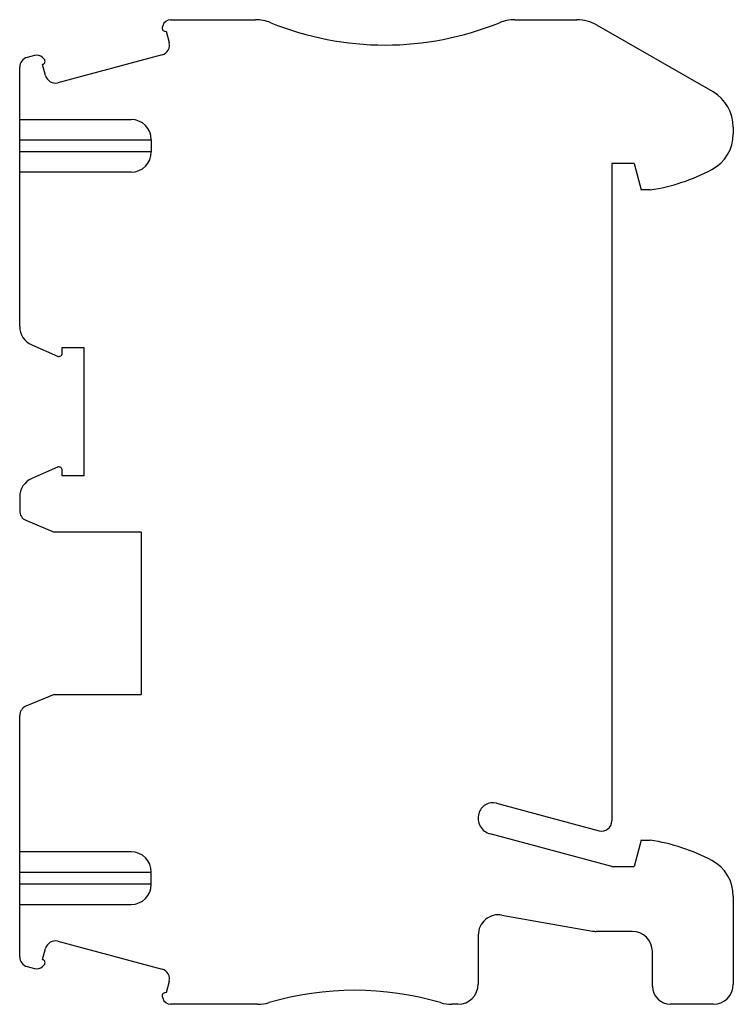
# Model space of a CAD drawing. Units: millimetres. Extents: x 5 to 40.3, y 7.2 to 55.8.
import ezdxf

# ---------------------------------------------------------------- set-up
doc = ezdxf.new("R2010")
doc.units = ezdxf.units.MM
doc.header["$LTSCALE"] = 4.107843
doc.layers.get('0').update_dxf_attribs({"linetype": 'CONTINUOUS'})

msp = doc.modelspace()

# ---------------------------------------------------------------- linework, layer by layer
at = {"color": 7}
for p, q in [((12.11, 55.513), (12.086, 55.421)), ((12.497, 55.809), (16.686, 55.809)), ((29.494, 55.809), (32.555, 55.809)), ((39.287, 52.242), (33.553, 55.542)), ((12.272, 55.238), (12.282, 55.24)), ((12.282, 55.24), (12.429, 54.69)), ((5.779, 54.047), (5.41, 53.948)), ((12.076, 54.078), (6.932, 52.699)), ((5.04, 40.672), (5.04, 53.465)), ((6.252, 53.858), (6.166, 53.943)), ((6.172, 53.604), (6.183, 53.606)), ((6.32, 53.053), (6.172, 53.604)), ((5.04, 50.884), (10.54, 50.884)), ((40.29, 50.509), (40.29, 50.177)), ((5.04, 49.884), (11.54, 49.884)), ((11.54, 49.884), (11.54, 49.284)), ((11.54, 49.284), (5.04, 49.284)), ((34.29, 48.709), (34.29, 16.261)), ((35.39, 48.709), (34.29, 48.709)), ((35.39, 48.709), (35.738, 47.409)), ((10.54, 48.284), (5.04, 48.284)), ((36.19, 47.409), (35.738, 47.409)), ((5.637, 39.756), (6.906, 39.198)), ((7.145, 39.354), (7.145, 39.622)), ((7.145, 39.622), (8.215, 39.622)), ((8.215, 39.622), (8.215, 33.297)), ((6.906, 33.72), (5.637, 33.162)), ((7.145, 33.297), (7.145, 33.564)), ((8.215, 33.297), (7.145, 33.297)), ((5.04, 32.247), (5.04, 31.559)), ((5.345, 31.098), (6.74, 30.509)), ((11.04, 30.509), (6.74, 30.509)), ((11.04, 30.509), (11.04, 22.509)), ((6.74, 22.509), (5.345, 21.92)), ((6.74, 22.509), (11.04, 22.509)), ((5.04, 9.553), (5.04, 21.459)), ((28.586, 17.137), (33.66, 15.778)), ((34.29, 14.009), (28.283, 15.619)), ((35.738, 15.309), (35.39, 14.009)), ((35.738, 15.309), (36.19, 15.309)), ((10.54, 14.734), (5.04, 14.734)), ((5.04, 13.734), (11.54, 13.734)), ((11.54, 13.134), (11.54, 13.734)), ((34.29, 14.009), (35.39, 14.009)), ((11.54, 13.134), (5.04, 13.134)), ((40.29, 12.539), (40.29, 8.209)), ((5.04, 12.134), (10.54, 12.134)), ((28.863, 11.614), (33.342, 10.824)), ((35.29, 10.809), (33.516, 10.809)), ((6.932, 10.319), (12.076, 8.94)), ((27.69, 10.629), (27.69, 8.209)), ((6.172, 9.414), (6.32, 9.965)), ((36.29, 8.109), (36.29, 9.809)), ((6.183, 9.412), (6.172, 9.414)), ((5.41, 9.07), (5.779, 8.971)), ((6.166, 9.075), (6.252, 9.16)), ((12.429, 8.328), (12.282, 7.778)), ((12.282, 7.778), (12.268, 7.781)), ((12.086, 7.597), (12.11, 7.505)), ((16.793, 7.209), (12.497, 7.209)), ((26.69, 7.209), (26.387, 7.209)), ((39.29, 7.209), (37.19, 7.209))]:
    msp.add_line(p, q, dxfattribs=at)
for centre, radius, start, end in [((12.231, 55.382), 0.15, 165, 285.778), ((12.497, 55.409), 0.4, 90, 165), ((16.686, 53.809), 2, 67.8708, 90), ((23.09, 69.557), 15, 247.8708, 292.1292), ((29.494, 53.809), 2, 90, 112.1292), ((32.555, 53.809), 2, 60.0806, 90), ((11.946, 54.561), 0.5, 285, 15), ((5.54, 53.465), 0.5, 105, 180), ((5.883, 53.661), 0.4, 45, 105), ((6.145, 53.752), 0.15, 284.5582, 45), ((6.803, 53.182), 0.5, 195, 285), ((38.29, 50.509), 2, 0, 60.0806), ((10.54, 49.884), 1, 0, 90), ((38.29, 50.178), 2, 297.951, 359.9746), ((10.54, 49.284), 1, 270, 360), ((34.774, 56.803), 9.5, 278.5682, 297.951), ((6.04, 40.672), 1, 180, 246.2767), ((6.975, 39.354), 0.17, 246.2767, 360), ((6.975, 33.564), 0.17, 0, 113.7233), ((6.04, 32.247), 1, 113.7233, 180), ((5.54, 31.559), 0.5, 180, 247.0888), ((5.54, 21.459), 0.5, 112.9112, 180), ((28.405, 16.461), 0.7, 75, 166.7995), ((28.49, 16.391), 0.8, 163.3167, 255), ((33.79, 16.261), 0.5, 255, 360), ((34.774, 5.915), 9.5, 62.049, 81.4318), ((10.54, 13.734), 1, 0, 90), ((38.29, 12.54), 2, 359.9221, 62.049), ((10.54, 13.134), 1, 270, 360), ((28.69, 10.629), 1, 80, 180), ((33.516, 11.809), 1, 260, 270), ((35.29, 9.809), 1, 0, 90), ((6.803, 9.836), 0.5, 75, 165), ((5.54, 9.553), 0.5, 180, 255), ((6.145, 9.266), 0.15, 315, 75.4419), ((5.883, 9.357), 0.4, 255, 315), ((11.946, 8.457), 0.5, 345, 75), ((12.231, 7.636), 0.15, 74.9733, 195), ((21.59, -7.1), 15, 73.609, 106.391), ((26.69, 8.209), 1, 270, 360), ((37.19, 8.109), 0.9, 180, 270), ((39.29, 8.209), 1, 270, 360), ((12.497, 7.609), 0.4, 195, 270), ((16.793, 9.209), 2, 270, 286.391), ((26.387, 9.209), 2, 253.609, 270)]:
    msp.add_arc(centre, radius, start, end, dxfattribs=at)

doc.saveas('drawing.dxf')
